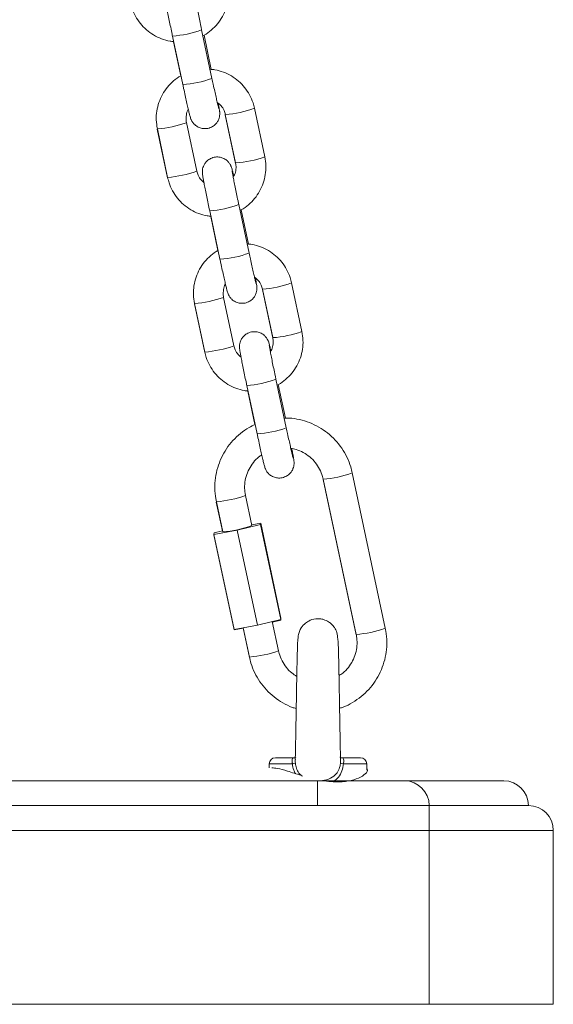
# Model space of a CAD drawing. Units: millimetres. Extents: x 486 to 494.2, y 1324.3 to 1339.2.
# Drawn here: x 487.6 to 487.7, y 1334.8 to 1335 of the extents above; entities that cross this region are included whole.
import ezdxf

# ---------------------------------------------------------------- set-up
doc = ezdxf.new("R2010")
doc.units = ezdxf.units.MM

# ---------------------------------------------------------------- blocks, each defined once
blk = doc.blocks.new('K017_B-B')
at = {"color": 7, "linetype": 'Continuous', "lineweight": 15}
for p, q in [((500.169096309522, 1325.049668352041), (500.1670172399076, 1325.059437910948)), ((500.1689581161531, 1325.051476399336), (500.1674954926762, 1325.05834935132)), ((500.16114865599, 1325.058189014826), (500.1632277256044, 1325.048419455919)), ((500.1613708695563, 1325.057005862627), (500.1628182640466, 1325.050204495821)), ((500.1717855891379, 1325.042409936819), (500.1738646587523, 1325.032640318308)), ((500.17973324267, 1325.03388921443), (500.1776541730555, 1325.043658832941)), ((500.1660394927653, 1325.030986945067), (500.1639604231509, 1325.040756563578)), ((500.1717741375955, 1325.042324761782), (500.17385320721, 1325.032555143271)), ((500.1580803876909, 1325.039422432814), (500.1601594573053, 1325.029652873907)), ((500.1580918392333, 1325.039507667456), (500.1601709088477, 1325.029738048945)), ((500.168633308092, 1325.023018459711), (500.1707123702558, 1325.0132488412)), ((500.1765809541735, 1325.014497737322), (500.1745018920096, 1325.024267355833)), ((500.1764427608045, 1325.016305844221), (500.1749801373276, 1325.023178736601)), ((500.1688555142077, 1325.021835247908), (500.170302908698, 1325.015033940706)), ((500.179258782247, 1325.007154147062), (500.1813378518614, 1324.997384528551)), ((500.1792702337893, 1325.007239381704), (500.1813493034037, 1324.997469763193)), ((500.1872178873214, 1324.998718659315), (500.185138817707, 1325.008488277826)), ((500.1735241374167, 1324.995816389952), (500.1714450752529, 1325.005585948858)), ((500.1655650323423, 1325.004251877699), (500.1676441019567, 1324.994482259188)), ((500.1655764913353, 1325.004337052736), (500.1676555609497, 1324.99456749383)), ((500.1840656062755, 1324.979327182207), (500.181986536661, 1324.989096800718)), ((500.1761179527434, 1324.987847904596), (500.1781970223578, 1324.978078286085)), ((500.1838967984709, 1324.981279115114), (500.182464781979, 1324.988008181486)), ((500.1763401588591, 1324.986664692793), (500.1777646651658, 1324.979970912371)), ((500.2040177768263, 1324.938975731764), (500.1973647659811, 1324.970238487158)), ((500.1914847230705, 1324.968904356394), (500.1981377488169, 1324.937641601)), ((500.1914961820635, 1324.968989591036), (500.1981491929087, 1324.937726835642)), ((500.1771407013925, 1324.959621767435), (500.1758516764435, 1324.965678910647)), ((500.1699716409835, 1324.964344839487), (500.1712055837902, 1324.958546499643)), ((500.1699830999764, 1324.964430014525), (500.1712721174749, 1324.958372871313)), ((500.178879681805, 1324.959851245318), (500.1741657814177, 1324.958715598021)), ((500.1771026214751, 1324.959800700579), (500.1789174786004, 1324.960132340822)), ((500.1789174786004, 1324.960132340822), (500.178879681805, 1324.959851245318)), ((500.1829546502026, 1324.940702835951), (500.178879681805, 1324.959851245318)), ((500.182992446998, 1324.940983931456), (500.1789174786004, 1324.960132340822)), ((500.1694896778258, 1324.957861105833), (500.1694782262834, 1324.957775871191)), ((500.1735532021316, 1324.938627461825), (500.1694782262834, 1324.957775871191)), ((500.1741657814177, 1324.958715598021), (500.1694896778258, 1324.957861105833)), ((500.1694896778258, 1324.957861105833), (500.1695274746212, 1324.958142201338)), ((500.173564653674, 1324.938712696467), (500.1694896778258, 1324.957861105833)), ((500.1695274746212, 1324.958142201338), (500.1712337320837, 1324.958553294573)), ((500.1782407572659, 1324.939567188654), (500.1741657814177, 1324.958715598021)), ((500.1782407572659, 1324.939567188654), (500.173564653674, 1324.938712696467)), ((500.1829546502026, 1324.940702835951), (500.1782407572659, 1324.939567188654)), ((500.1825047021898, 1324.934416214857), (500.1812540328297, 1324.940293113623)), ((500.1812707221302, 1324.94021467391), (500.1829431986603, 1324.940617601309)), ((500.1829431986603, 1324.940617601309), (500.1829546502026, 1324.940702835951)), ((500.182992446998, 1324.940983931456), (500.1829546502026, 1324.940702835951)), ((500.1735532021316, 1324.938627461825), (500.1753737515005, 1324.938960174952)), ((500.173564653674, 1324.938712696467), (500.1735532021316, 1324.938627461825)), ((500.1753567269238, 1324.939040164385), (500.1766246592792, 1324.933082084093)), ((500.1753852030429, 1324.939045349989), (500.1766361182722, 1324.933167318735)), ((500.1806159278544, 1324.911659578715), (500.1805954313072, 1324.910876850519)), ((500.1818655019792, 1324.91287682477), (500.1855006477031, 1324.91287682477)), ((500.1953760272058, 1324.91287682477), (500.1990111356768, 1324.91287682477)), ((500.2002935594114, 1324.91040525857), (500.200260702351, 1324.911659578715)), ((500.0328610920164, 1324.908247630034), (500.2278610848639, 1324.908247630034)), ((500.1903610908244, 1324.908247630034), (500.1903610908244, 1324.903247634802)), ((500.0278610893342, 1324.903247634802), (500.2328610949967, 1324.903247634802)), ((500.2128610842678, 1324.863247672949), (500.2128610842678, 1324.903247634802)), ((500.2378610902283, 1324.89824763957), (500.0228610903773, 1324.89824763957)), ((500.2378610902283, 1324.89824763957), (500.2378610902283, 1324.863247672949)), ((500.2378610902283, 1324.863247672949), (500.0228610903773, 1324.863247672949))]:
    blk.add_line(p, q, dxfattribs=at)
at = {"color": 8, "linetype": 'Continuous', "lineweight": 15}
for p, q in [((500.1717740556392, 1325.042327265177), (500.1717982700261, 1325.042350332174)), ((500.1792587002906, 1325.007156710062), (500.1792829146775, 1325.00717977706)), ((500.1915088555011, 1324.968929986391), (500.1914846411141, 1324.968906919394)), ((500.1853136828336, 1324.911659578715), (500.1806159278544, 1324.911659578715)), ((500.1953188514503, 1324.912878374491), (500.1953760272058, 1324.91287682477)), ((500.200260702351, 1324.911659578715), (500.1955629473719, 1324.911659578715))]:
    blk.add_line(p, q, dxfattribs=at)
at = {"color": 8, "linetype": 'Continuous', "lineweight": 15, "flags": 128}
for points in [[(500.1581045201215, 1325.039448062811), (500.1580803057345, 1325.039424995814), (500.1580803876909, 1325.039422432814)], [(500.1655891722235, 1325.004277507696), (500.1655649503859, 1325.004254381094), (500.1655650323423, 1325.004251877699)], [(500.1699716409835, 1324.964344839487), (500.1699715590271, 1324.964347342882), (500.169995773414, 1324.964370469484)]]:
    blk.add_lwpolyline(points, dxfattribs=at)
at = {"color": 8, "linetype": 'Continuous', "lineweight": 15}
for centre, radius, start, end in [((500.1597816380749, 1325.079023354365), 0.02087901899015671, 273.7539871562723, 290.276224763908), ((500.1618546834748, 1325.069284139431), 0.02090981259441757, 273.7650344774263, 290.2628024787352), ((500.1705238003283, 1325.062791776299), 0.02041835555199871, 273.542722231297, 290.4391941354109), ((500.1561028920601, 1325.06331447095), 0.02388968200328837, 274.77568031142, 289.2027769222032), ((500.1726020415404, 1325.053028033407), 0.02042421164645728, 273.5440334885137, 290.4355964513273), ((500.1581785585981, 1325.053558634752), 0.02390376053608312, 274.7810822777955, 289.1996612967808), ((500.1672655885836, 1325.0438550582), 0.02088137851277711, 273.7554915778264, 290.2758633795258), ((500.1693376393346, 1325.03412146037), 0.02091784205205297, 273.7682229031516, 290.259614060501), ((500.1780092909371, 1325.027617280794), 0.02041437042682147, 273.5410358512253, 290.4408509121781), ((500.1635875125107, 1325.02814406488), 0.0238898331650823, 274.7757262220588, 289.2027310254427), ((500.1800870629845, 1325.017854729302), 0.02042150411369582, 273.5434448178748, 290.4372988003184), ((500.1656648332423, 1325.01838151909), 0.02389708760291601, 274.7785166745085, 289.2011132984214), ((500.1747511043964, 1325.008680410101), 0.02087723726611574, 273.7538416123824, 290.2775133537464), ((500.1768231073579, 1324.998947071228), 0.02091396269859718, 273.7666827406431, 290.2611542162701), ((500.1902710026557, 1324.989201960479), 0.02024696350572354, 273.4689343852791, 290.5094932905924), ((500.1679696661008, 1324.988348717154), 0.02400335669809631, 274.8117188504489, 289.1701679215975), ((500.1969259153225, 1324.957928337135), 0.02023600133319323, 273.4654634855422, 290.5153096769656), ((500.1746242499853, 1324.957079733996), 0.02399696018600378, 274.8092532207286, 289.1715199615676)]:
    blk.add_arc(centre, radius, start, end, dxfattribs=at)
at = {"color": 7, "linetype": 'Continuous', "lineweight": 15}
for centre, radius, start, end in [((500.1700103801272, 1324.978756443357), 0.02042002213506405, 273.5422880558065, 290.4373419511177), ((500.1818655018983, 1324.911626851845), 0.001250000000000361, 90, 178.5000000028252), ((500.1851742916183, 1324.913443155213), 0.001789015102582344, 274.4687332024752, 293.9405049424017), ((500.1957023416194, 1324.913443167194), 0.001789027283059825, 246.0595620097351, 265.5311998412668), ((500.1990111349764, 1324.911626851845), 0.001250000000000361, 1.499999997174767, 90), ((500.2078610904341, 1324.903247672844), 0.004999999999999773, 0, 90), ((500.2278610904336, 1324.903247672844), 0.005, 0, 90), ((500.2328610904337, 1324.898247672844), 0.005000000000000227, 0, 90)]:
    blk.add_arc(centre, radius, start, end, dxfattribs=at)
for points, knots in [([(500.1660078799518, 1325.065142671499), (500.165963508764, 1325.065332781055), (500.1658426597137, 1325.065850562088), (500.1657144996675, 1325.066360516032), (500.1656143184305, 1325.066721837969), (500.1655289800033, 1325.066993975199), (500.1653774498295, 1325.067355169734), (500.165130635482, 1325.06778133178), (500.1646886485955, 1325.06828668671), (500.1640459858995, 1325.068733170271), (500.163212422171, 1325.069011820949), (500.1622784820297, 1325.069042928342), (500.161375077621, 1325.068772628208), (500.1606571559428, 1325.068278695115), (500.1601786489177, 1325.067720471387), (500.1598838129116, 1325.067159458724), (500.1597294516246, 1325.066642584648), (500.1596752734436, 1325.066213307249), (500.1596730625529, 1325.065913651799), (500.1596853138758, 1325.065705636127), (500.1597075181221, 1325.065494241082), (500.159751754793, 1325.065186173474), (500.1598431786429, 1325.064650456679), (500.1600068880684, 1325.06377305597), (500.1602215366224, 1325.062674469159), (500.1604825094023, 1325.061379010106), (500.1607682842055, 1325.059992331295), (500.1609957851056, 1325.058908483324), (500.1611214156069, 1325.058317218424), (500.16114865599, 1325.058189014826)], [0, 0, 0, 0, 0.03750396836782755, 0.1021455409747798, 0.1492148409851444, 0.1771172061538871, 0.1922820310189176, 0.2148600700100179, 0.2408795408346715, 0.2774086603456378, 0.3121991479946409, 0.3504271620768725, 0.393465842972556, 0.4287050823509335, 0.458943203449116, 0.4853952450478264, 0.5082799422311058, 0.5273963465912679, 0.541818858570298, 0.5543144681661821, 0.5723902001110674, 0.6076996762371623, 0.671648176697899, 0.7328238838797838, 0.7972869727576041, 0.8607219966040651, 0.923808482171021, 0.9834794407768428, 1, 1, 1, 1]), ([(500.1672713568601, 1325.058243851099), (500.1673539098297, 1325.058281650489), (500.1679753827962, 1325.058566210807), (500.1689920779413, 1325.059365527038), (500.1702523932104, 1325.060620385163), (500.1712528270214, 1325.062102937669), (500.1719808845896, 1325.063732797007), (500.172401348002, 1325.065465951998), (500.1725319363909, 1325.067267939685), (500.172343912534, 1325.068457040778), (500.1722485980185, 1325.069059829149)], [0, 0, 0, 0, 0.02133511435620873, 0.1606144133827655, 0.2998828499286029, 0.4391444329872788, 0.5783894533743573, 0.7176257068702774, 0.8568566279221838, 0.9999999999999999, 0.9999999999999999, 0.9999999999999999, 0.9999999999999999]), ([(500.1670172399076, 1325.059437910948), (500.1669638126582, 1325.05968969343), (500.16680833702, 1325.060422391489), (500.1665564742639, 1325.061629033006), (500.1662804970661, 1325.062976812848), (500.1660410527743, 1325.064175012571), (500.1658496281875, 1325.065166370211), (500.1657268150725, 1325.065835462428), (500.1656693602486, 1325.066188516328), (500.1656638790714, 1325.066230385057), (500.1656619345936, 1325.066245238218)], [0, 0, 0, 0, 0.07845528853005264, 0.2283083277370142, 0.378236839116009, 0.5278211173999199, 0.6766212966768459, 0.8235207632729142, 0.937393023519777, 1, 1, 1, 1]), ([(500.1526862641963, 1325.064908604059), (500.1527753053692, 1325.064549182437), (500.1530067006365, 1325.06361513744), (500.1536410725043, 1325.062184868655), (500.154627174808, 1325.060698386404), (500.155865990298, 1325.059412188761), (500.157311577434, 1325.058359805298), (500.1589223196092, 1325.057598855449), (500.1603020064799, 1325.057168020576), (500.1611380641775, 1325.057108443343), (500.1613823210987, 1325.057091037665)], [0, 0, 0, 0, 0.0888028970728348, 0.2307760482391424, 0.3728680438280402, 0.5149669659293046, 0.6570770963301074, 0.7992009455165094, 0.9413359162774078, 1, 1, 1, 1]), ([(500.1776541730555, 1325.043658832941), (500.1775651301446, 1325.044018252967), (500.1773337263799, 1325.044952309892), (500.176699399814, 1325.046382622414), (500.1757132364723, 1325.04786900987), (500.1744744564162, 1325.049155424507), (500.1730287929772, 1325.050207019319), (500.1714184775115, 1325.050971152536), (500.1699559707799, 1325.051416963002), (500.1690351285938, 1325.051478205824), (500.1687064951452, 1325.05150006238)], [0, 0, 0, 0, 0.08704373600651083, 0.2262083310449644, 0.3654815152930487, 0.5047652496830753, 0.6440626325768951, 0.783368822910653, 0.9226878917835828, 1, 1, 1, 1]), ([(500.1628449445757, 1325.050218145285), (500.1628375518362, 1325.050214676272), (500.1622938644327, 1325.049959553182), (500.1613508009937, 1325.049197372005), (500.1600874229321, 1325.047948290317), (500.159087760318, 1325.046464208915), (500.158359519563, 1325.044834741463), (500.1579391000128, 1325.043101463023), (500.1578084967218, 1325.041299522512), (500.157996524335, 1325.040110437865), (500.1580918392333, 1325.039507667456)], [0, 0, 0, 0, 0.001957959790709644, 0.1439950715510532, 0.2860243705644172, 0.4280392962281676, 0.5700460414968601, 0.712039255399528, 0.8540270312726278, 1, 1, 1, 1]), ([(500.1632277256044, 1325.048419455919), (500.163282072142, 1325.04816479859), (500.1634402669984, 1325.047423528196), (500.1637001664662, 1325.04622575647), (500.1639905897168, 1325.04491313395), (500.164250709347, 1325.043766487315), (500.1644705372523, 1325.042830952772), (500.1646268845702, 1325.042202146582), (500.1647259855758, 1325.041846274065), (500.1648114764043, 1325.041573343926), (500.1649629821163, 1325.041212376545), (500.1652098160716, 1325.040786147562), (500.1656517674778, 1325.040280746816), (500.1662944547775, 1325.039834268615), (500.1671280147643, 1325.039555618781), (500.1680619637414, 1325.039524491954), (500.1689653537483, 1325.03979487808), (500.169683259111, 1325.040288800427), (500.1701618001994, 1325.040846967039), (500.1704566419044, 1325.041408004247), (500.1706109666179, 1325.041924867179), (500.1706651695936, 1325.042354150319), (500.1706673753292, 1325.042653863124), (500.1706551181201, 1325.042861788726), (500.1706329676731, 1325.043073005605), (500.1705881671764, 1325.043383499575), (500.1705066254995, 1325.043866974756), (500.170402038721, 1325.044421697381), (500.1703559046778, 1325.044666389857)], [0, 0, 0, 0, 0.03390550793058472, 0.0986939949223076, 0.1636343418694965, 0.2287510314835162, 0.29427108776917, 0.3609060770026354, 0.4094278087588355, 0.4381883449943146, 0.4538208162938954, 0.4770951167852006, 0.5039184480488991, 0.541574052440235, 0.5774374090453464, 0.6168444096285758, 0.6612110561328426, 0.6975370030718429, 0.728705652403834, 0.7559731651745263, 0.7795664675047482, 0.7992690959732144, 0.8141384276898574, 0.827019914539712, 0.8456530658533127, 0.8820514155006507, 0.9479719596310877, 1, 1, 1, 1]), ([(500.1704772671851, 1325.043561140928), (500.1704773517554, 1325.043560844546), (500.1704776699876, 1325.043559729274), (500.1704261140271, 1325.043745885881), (500.1703225367087, 1325.044161456667), (500.1701502291894, 1325.044886584851), (500.1699210099291, 1325.045888925758), (500.1696492415654, 1325.047108996089), (500.1693683570043, 1325.048395587068), (500.1691812692829, 1325.049270870663), (500.169096309522, 1325.049668352041)], [0, 0, 0, 0, 0.03273489438798503, 0.1231796369907243, 0.2456642402793361, 0.3916722753761628, 0.5473318954402172, 0.7063719096421509, 0.8666584194747838, 1, 1, 1, 1]), ([(500.1701633593234, 1325.044837037954), (500.1704292866739, 1325.044626007118), (500.170989667125, 1325.044181308383), (500.171529877683, 1325.043315349462), (500.1717085417172, 1325.042682743171), (500.1717855891379, 1325.042409936819)], [0, 0, 0, 0, 0.3393489874791306, 0.7150995890813249, 1, 1, 1, 1]), ([(500.1639604231509, 1325.040756563578), (500.1639342417843, 1325.040902243843), (500.1638419402011, 1325.041415835024), (500.1639092959999, 1325.042310737961), (500.1640933359499, 1325.043085246302), (500.1643207479642, 1325.043408004889), (500.1643325573, 1325.043424765501)], [0, 0, 0, 0, 0.1613647807794789, 0.5688864468486095, 0.977612596038911, 1, 1, 1, 1]), ([(500.1734925320538, 1325.029972116385), (500.1734481581657, 1325.03016220271), (500.1733273026862, 1325.030679916502), (500.1731991390147, 1325.031189887502), (500.1730989731118, 1325.03155127953), (500.1730136334522, 1325.031823432598), (500.1728620844146, 1325.032184550687), (500.1726152689521, 1325.032610722087), (500.1721733134314, 1325.033116140021), (500.1715306248957, 1325.033562613054), (500.1706970718928, 1325.033841261568), (500.1697631120455, 1325.033872394988), (500.1688597564766, 1325.033601987499), (500.1681417895184, 1325.03310814598), (500.1676633041429, 1325.032549911199), (500.1673684522243, 1325.031988892245), (500.167214109129, 1325.031471994155), (500.1671599147207, 1325.031042741758), (500.1671577038437, 1325.030743033748), (500.1671699720723, 1325.030535097821), (500.1671921545362, 1325.030323672233), (500.1672364045903, 1325.0300156271), (500.1673278227549, 1325.029479899315), (500.1674915291983, 1325.028602499568), (500.1677061994246, 1325.027503908547), (500.1679671452389, 1325.026208403348), (500.1682529237892, 1325.024821740257), (500.1684804270885, 1325.02373790641), (500.1686060650959, 1325.023146663237), (500.168633308092, 1325.023018459711)], [0, 0, 0, 0, 0.03750441093509135, 0.102145963277306, 0.1492160991887193, 0.1771185034150515, 0.1922816300702975, 0.2148596619833207, 0.2408805526868511, 0.2774096607461619, 0.3122002746640637, 0.3504282767620467, 0.3934676609541247, 0.4287052155426088, 0.4589433271613254, 0.4853953604674824, 0.5082824996078187, 0.5273965667272845, 0.5418210709631524, 0.5543151963474822, 0.5723909096645644, 0.6077003747213544, 0.6716488551346275, 0.7328245431383023, 0.797287656269656, 0.8607247306792625, 0.9238111964689911, 0.9834794316264842, 0.9999999999999999, 0.9999999999999999, 0.9999999999999999, 0.9999999999999999]), ([(500.1738646587523, 1325.032640318308), (500.1738907366675, 1325.032494696946), (500.1739826735352, 1325.031981313424), (500.1739213197611, 1325.031082993083), (500.1737013285197, 1325.030249074937), (500.1734265944801, 1325.029873294046), (500.1733732110056, 1325.029800276194)], [0, 0, 0, 0, 0.1499413849801866, 0.5286136251348942, 0.9084050801920187, 0.9999999999999999, 0.9999999999999999, 0.9999999999999999, 0.9999999999999999]), ([(500.1747560015115, 1325.02307323638), (500.1748385544356, 1325.023111035815), (500.1754600270547, 1325.023395596478), (500.1764767470481, 1325.024194907382), (500.177736996879, 1325.025449827104), (500.1787375089866, 1325.026932338263), (500.1794655124845, 1325.028562231189), (500.1798859952364, 1325.030295394944), (500.1800165817363, 1325.032097365548), (500.1798285564087, 1325.033286446097), (500.17973324267, 1325.03388921443)], [0, 0, 0, 0, 0.02133513314624153, 0.1606145548373668, 0.2998863154681702, 0.4391443097860328, 0.5783937173041926, 0.7176300934267704, 0.8568611371006385, 1, 1, 1, 1]), ([(500.1674691772255, 1325.028730492029), (500.1672721344744, 1325.028889356056), (500.1667827022843, 1325.029283956558), (500.1662965146174, 1325.030082839311), (500.1661169352096, 1325.030714531812), (500.1660394927653, 1325.030986945067)], [0, 0, 0, 0, 0.2770847276089801, 0.6882475223447452, 0.9999999999999999, 0.9999999999999999, 0.9999999999999999, 0.9999999999999999]), ([(500.1745018920096, 1325.024267355833), (500.1744484618498, 1325.024519138276), (500.174292977948, 1325.025251835255), (500.1740411195046, 1325.026458476361), (500.1737651470362, 1325.027806249595), (500.1735256927018, 1325.029004407417), (500.173334271261, 1325.0299957438), (500.1732114596903, 1325.030664933263), (500.17315400297, 1325.031017946979), (500.1731485285814, 1325.031059827256), (500.1731465866956, 1325.031074683104)], [0, 0, 0, 0, 0.07845560243168137, 0.2283089413834123, 0.3782377526581403, 0.5278174266005731, 0.6766179035162768, 0.8235206774728051, 0.937398936990677, 1, 1, 1, 1]), ([(500.1601709088477, 1325.029738048945), (500.1602599517832, 1325.029378628159), (500.1604913560118, 1325.028444567653), (500.1611256834281, 1325.027014274423), (500.1621118381695, 1325.025527821838), (500.1633506528583, 1325.024241643652), (500.1647961883286, 1325.023189166367), (500.166406987672, 1325.022428322774), (500.1677866547411, 1325.021997461969), (500.1686227135247, 1325.021937887573), (500.1688669732007, 1325.02192048255)], [0, 0, 0, 0, 0.08880274036044683, 0.2307800107087113, 0.3728679186836718, 0.5149665900199031, 0.6570791856974312, 0.7992012502939858, 0.9413354198288937, 1, 1, 1, 1]), ([(500.1703295966777, 1325.015047530565), (500.170322201448, 1325.015044061564), (500.1697784784815, 1325.01478900858), (500.1688354854818, 1325.014026724686), (500.1675720295111, 1325.012777733803), (500.166572443281, 1325.011293611183), (500.1658441452414, 1325.009664176831), (500.1654237571415, 1325.007930904754), (500.1652931488748, 1325.006128948537), (500.1654811754447, 1325.004939843239), (500.1655764913353, 1325.004337052736)], [0, 0, 0, 0, 0.00195849601166515, 0.1439954332277022, 0.2860207396739235, 0.4280397627931, 0.5700419846351203, 0.712034882247348, 0.8540224836367685, 0.9999999999999999, 0.9999999999999999, 0.9999999999999999, 0.9999999999999999]), ([(500.185138817707, 1325.008488277826), (500.1850497761266, 1325.008847698778), (500.184818380038, 1325.009781741074), (500.1841840204702, 1325.011212028149), (500.1831979063077, 1325.012698448859), (500.1819591200951, 1325.013984875533), (500.1805134027313, 1325.015036383739), (500.1789031429767, 1325.015800614452), (500.1774406193285, 1325.016246405809), (500.1765197803766, 1325.016307650121), (500.1761911472472, 1325.016329507265)], [0, 0, 0, 0, 0.0870437201062693, 0.226204164022089, 0.3654813306581847, 0.5047657955329958, 0.6440606583602275, 0.7833690475770828, 0.9226877754458633, 1, 1, 1, 1]), ([(500.1707123702558, 1325.0132488412), (500.1707667170635, 1325.012994203782), (500.1709249205001, 1325.012252954827), (500.1711848286036, 1325.011055192153), (500.1714752255316, 1325.009742526985), (500.1717353534636, 1325.00859587272), (500.1719551904857, 1325.007660341158), (500.1721115390851, 1325.00703152482), (500.172210630079, 1325.006675680585), (500.1722961281598, 1325.006402843711), (500.1724476237446, 1325.006041729006), (500.1726944552361, 1325.005615552603), (500.1731364358188, 1325.005110188793), (500.1737791007913, 1325.004663708434), (500.1746126608691, 1325.004385067339), (500.175546621525, 1325.004353931185), (500.1764499779033, 1325.004624339167), (500.1771679436483, 1325.005118181471), (500.1776464323325, 1325.005676413444), (500.177941265511, 1325.006237424394), (500.1780956430844, 1325.006754294463), (500.1781498055639, 1325.0071835779), (500.1781520214086, 1325.007483223035), (500.1781397617365, 1325.007691272383), (500.1781176130567, 1325.007902427187), (500.1780728093513, 1325.008212957364), (500.17799128463, 1325.008696425132), (500.1778866873078, 1325.009251105223), (500.1778405493292, 1325.009495775137)], [0, 0, 0, 0, 0.03390312302452872, 0.09869191545670979, 0.1636346823550916, 0.2287516126222458, 0.2942719575286833, 0.3609071930264954, 0.4094281633709736, 0.438191137173547, 0.4538235768066724, 0.4770981162999555, 0.5039194243694418, 0.5415751679253956, 0.5774391039271987, 0.6168461390324865, 0.6612129495035122, 0.6975373053286928, 0.7287080247145026, 0.755975895068548, 0.7795664888723277, 0.7992724377162597, 0.8141397660227082, 0.8270207627950688, 0.8456539829716029, 0.8820524671370957, 0.9479732313802322, 0.9999999999999999, 0.9999999999999999, 0.9999999999999999, 0.9999999999999999]), ([(500.1779619192871, 1325.008390526209), (500.1779620010552, 1325.008390253915), (500.1779623087382, 1325.008389229305), (500.177910759408, 1325.008575206729), (500.177807186516, 1325.008990923878), (500.177634864323, 1325.009716058417), (500.1774056629106, 1325.010718332275), (500.1771338889262, 1325.011938448966), (500.1768529942806, 1325.013224990337), (500.1766659130385, 1325.014100254977), (500.1765809541735, 1325.014497737322)], [0, 0, 0, 0, 0.03273528971012938, 0.123179431634832, 0.2456675054890816, 0.3916713658475846, 0.547336723329772, 0.7063746448835854, 0.8666564496606024, 1, 1, 1, 1]), ([(500.1776480039748, 1325.00966648284), (500.1779139307005, 1325.009455429418), (500.1784742825562, 1325.009010704744), (500.1790145353857, 1325.008144782841), (500.1791931888233, 1325.00751218982), (500.1792702337893, 1325.007239381704)], [0, 0, 0, 0, 0.3393650927179878, 0.7150987155064455, 1, 1, 1, 1]), ([(500.1714450752529, 1325.005585948858), (500.1714188906085, 1325.005731648622), (500.1713265863486, 1325.006245259136), (500.1713939438946, 1325.007140202245), (500.1715780006202, 1325.007914644706), (500.1718053951558, 1325.008237449682), (500.1718172019514, 1325.008254210386)], [0, 0, 0, 0, 0.1613835005938221, 0.5688977145932697, 0.9776162751734784, 1, 1, 1, 1]), ([(500.1809771767053, 1324.994801501665), (500.1809328032, 1324.994991611894), (500.1808119518951, 1324.995509377378), (500.1806837819618, 1324.996019295096), (500.1805836284962, 1324.996380765031), (500.1804982546314, 1324.996652825481), (500.1803467509858, 1324.997013979276), (500.1800999264365, 1324.997440159848), (500.1796579346787, 1324.997945523024), (500.1790152682684, 1324.998391987157), (500.1781817256847, 1324.998670726643), (500.1772477615027, 1324.998701828318), (500.1763443737941, 1324.998431452515), (500.1756264745486, 1324.997937523413), (500.1751479323534, 1324.997379360447), (500.1748530958671, 1324.996818320465), (500.1746987550309, 1324.996301462636), (500.1746445658205, 1324.995872172863), (500.1746423604468, 1324.995572461778), (500.1746546078371, 1324.995364507049), (500.1746768186026, 1324.99515301769), (500.1747210504559, 1324.99484515001), (500.1748124632045, 1324.994309240428), (500.1749761768874, 1324.993431963243), (500.1751908443989, 1324.992333344308), (500.1754517862196, 1324.991037862415), (500.1757375801258, 1324.989651150259), (500.1759650645131, 1324.98856733223), (500.176090711941, 1324.987976088343), (500.1761179527434, 1324.987847904596)], [0, 0, 0, 0, 0.03750590808196894, 0.1021473950724526, 0.1492151535165004, 0.1771164250006364, 0.1922829168467592, 0.214860925933699, 0.2408799346412602, 0.2774087494928634, 0.3122002805990715, 0.3504283518396907, 0.3934676925195361, 0.4287066276110076, 0.4589428122863851, 0.4853945697235176, 0.5082821256237863, 0.527395276726962, 0.5418197663798521, 0.5543173702095371, 0.5723908218296337, 0.6077016904341522, 0.6716511576345253, 0.7328253297273066, 0.7972883776873291, 0.8607253879629154, 0.9238110181336154, 0.9834819616413109, 1, 1, 1, 1]), ([(500.1813493034037, 1324.997469763193), (500.1813753844276, 1324.997324141722), (500.1814673355852, 1324.996810739222), (500.1814059514022, 1324.995912406666), (500.1811860098273, 1324.995078455568), (500.1809112442984, 1324.994702718856), (500.1808578631076, 1324.994629721079)], [0, 0, 0, 0, 0.1499413782678419, 0.5286327450815405, 0.9084232097452829, 1, 1, 1, 1]), ([(500.1822406536135, 1324.987902681265), (500.182323206554, 1324.98794048068), (500.1829446774568, 1324.988225040342), (500.1839613912493, 1324.989024355521), (500.1852216448301, 1324.990279270344), (500.1862221326778, 1324.991761773611), (500.1869501940268, 1324.993391643709), (500.1873706228921, 1324.995124805215), (500.1875012272862, 1324.996926788986), (500.1873132034157, 1324.998115870781), (500.1872178873214, 1324.998718659315)], [0, 0, 0, 0, 0.02133513596538759, 0.160614100308643, 0.2998858793423049, 0.4391438920612069, 0.5783892907445074, 0.7176300793580488, 0.8568564829400348, 0.9999999999999999, 0.9999999999999999, 0.9999999999999999, 0.9999999999999999]), ([(500.1749538293275, 1324.993559936915), (500.1747567854195, 1324.993718801617), (500.1742673655804, 1324.994113391523), (500.1737811333992, 1324.994912247693), (500.1736015753072, 1324.995543954295), (500.1735241374167, 1324.995816389952)], [0, 0, 0, 0, 0.2770860582518578, 0.6882294185243016, 1, 1, 1, 1]), ([(500.181986536661, 1324.989096800718), (500.1819331086504, 1324.989348562693), (500.1817776238427, 1324.990081233842), (500.1815257753337, 1324.99128787199), (500.1812497800261, 1324.992635639032), (500.1810103558623, 1324.993833848695), (500.1808189115895, 1324.994825190262), (500.1806961052248, 1324.99549436521), (500.1806386476487, 1324.99584742184), (500.18063317323, 1324.995889236063), (500.180631231347, 1324.995904068384)], [0, 0, 0, 0, 0.07844977109819964, 0.2283024828829517, 0.3782318358868261, 0.5278166908798282, 0.6766176639846851, 0.8235208307491401, 0.9373993947696556, 1, 1, 1, 1]), ([(500.1676555609497, 1324.99456749383), (500.1677446006975, 1324.994208052108), (500.1679759845069, 1324.993273986176), (500.1686103628658, 1324.991843695323), (500.1695964636033, 1324.99035721765), (500.1708352791798, 1324.989071019488), (500.1722808690442, 1324.988018632427), (500.1738916122599, 1324.987257689495), (500.1752713005312, 1324.986826849124), (500.1761073584116, 1324.986767273279), (500.1763516178521, 1324.98674986783)], [0, 0, 0, 0, 0.08880706123280689, 0.2307791365345478, 0.3728705674726226, 0.5149687965750439, 0.6570781529467445, 0.7992018987890461, 0.9413356024024574, 1, 1, 1, 1]), ([(500.1973647659811, 1324.970238487158), (500.1972677652407, 1324.970641284565), (500.1970068213454, 1324.971724859025), (500.1963303122516, 1324.973418333775), (500.1952784623477, 1324.975244577999), (500.1939600725259, 1324.976891860878), (500.1924107118052, 1324.978324010645), (500.190663867696, 1324.97950691847), (500.1887592955186, 1324.980419819783), (500.1867399184744, 1324.98102010676), (500.185017217173, 1324.981313605889), (500.1839831073689, 1324.981286516742), (500.1836504971775, 1324.981277803812)], [0, 0, 0, 0, 0.0652235312173185, 0.1754593037652433, 0.2857594175271211, 0.3960674187030465, 0.5063791350434163, 0.616697803672015, 0.727022520121618, 0.8373520190670586, 0.9476860428541024, 1, 1, 1, 1]), ([(500.1777914574536, 1324.979984025393), (500.177380396301, 1324.979795083813), (500.176331697799, 1324.979313056379), (500.1748177353943, 1324.978222776291), (500.1732797042173, 1324.976783392883), (500.1719818505112, 1324.975119169039), (500.170946419958, 1324.973282325565), (500.1701988879581, 1324.971310521472), (500.1697546112014, 1324.969249021832), (500.1696273103094, 1324.967145247659), (500.1697648765817, 1324.965531691366), (500.1699420225536, 1324.96463738938), (500.1699830999764, 1324.964430014525)], [0, 0, 0, 0, 0.07206853214544295, 0.1838611148587678, 0.2956467188184775, 0.4074272872296606, 0.519203691869244, 0.6309749150432153, 0.74273899572253, 0.8545020121519584, 0.9662612576095668, 1, 1, 1, 1]), ([(500.1854465639385, 1324.973219971094), (500.1854466486952, 1324.973219698702), (500.1854469676268, 1324.973218673721), (500.1853953996538, 1324.973404652427), (500.1852918310383, 1324.973820316604), (500.1851195319891, 1324.974545476569), (500.1848903045225, 1324.975547754626), (500.1846185266654, 1324.976767827596), (500.1843376549073, 1324.978054422562), (500.1841505666412, 1324.978929701345), (500.1840656062755, 1324.979327182207)], [0, 0, 0, 0, 0.03273526096850339, 0.1231793803903738, 0.2456588282901923, 0.391671521307673, 0.5473276899468962, 0.7063690244391927, 0.8666565491078959, 1, 1, 1, 1]), ([(500.1781970223578, 1324.978078286085), (500.1782513689063, 1324.977823628212), (500.1784095648713, 1324.977082351189), (500.1786694648877, 1324.975884595488), (500.1789598694372, 1324.974571981197), (500.1792200140085, 1324.973425302487), (500.179439830968, 1324.972489775925), (500.1795961864486, 1324.971861009341), (500.1796952724894, 1324.971505029354), (500.1797807710259, 1324.971232290492), (500.1799322796364, 1324.970871174076), (500.1801791003086, 1324.970444989402), (500.1806210825885, 1324.969939641232), (500.1812637562457, 1324.969493168272), (500.1820972954661, 1324.969214430884), (500.1830312656407, 1324.96918332894), (500.1839346459942, 1324.969453703344), (500.1846525500146, 1324.969947633055), (500.1851310930283, 1324.970505802824), (500.1854259245461, 1324.971066821998), (500.1855802681353, 1324.971583718262), (500.1856344691228, 1324.972012967917), (500.185636661126, 1324.972312684475), (500.1856244150617, 1324.972520595618), (500.1856021879607, 1324.972732232942), (500.1855581986724, 1324.97303903947), (500.1854649813281, 1324.973582594877), (500.185334415934, 1324.974288752561), (500.1852244285478, 1324.9748487397), (500.1851858681234, 1324.975045065317)], [0, 0, 0, 0, 0.03244307377871736, 0.09443770522423259, 0.1565769440639426, 0.2188834727567477, 0.2815774758789868, 0.3453383219448039, 0.3917671526488701, 0.4192883121853527, 0.4342465198037468, 0.4565169382128548, 0.4821818997392754, 0.5182130656229237, 0.5525306155824968, 0.5902377817759893, 0.6326908787652723, 0.667449620072327, 0.6972738831959178, 0.723365521819211, 0.745940836036424, 0.76479448430347, 0.7790224577269975, 0.791346348383326, 0.8091768673995149, 0.8440043768777518, 0.9070815712486736, 0.9674237735077218, 1, 1, 1, 1]), ([(500.1849767824801, 1324.975174884234), (500.1853308036166, 1324.975115801086), (500.1862085446915, 1324.974969313488), (500.1875176837734, 1324.97438484244), (500.1888412868025, 1324.973495512568), (500.1899597133374, 1324.972351334145), (500.1908274243292, 1324.971012025533), (500.1912931636784, 1324.969854325904), (500.1914551061977, 1324.969164549248), (500.1914961820635, 1324.968989591036)], [0, 0, 0, 0, 0.1123450073228462, 0.2785422038875124, 0.4447457162590461, 0.610962797000951, 0.7772135999453093, 0.943491404495604, 1, 1, 1, 1]), ([(500.1758516764435, 1324.965678910647), (500.1758087515514, 1324.965911365288), (500.1756698658332, 1324.966663484353), (500.1756510248138, 1324.96796783831), (500.1759314809474, 1324.969537055262), (500.1765187935002, 1324.97102521538), (500.1773981720194, 1324.972352278827), (500.1782838114354, 1324.973316334746), (500.1789273574682, 1324.973728047928), (500.1791240235957, 1324.973853866491)], [0, 0, 0, 0, 0.07590154874772181, 0.2455834029334924, 0.4154985344821653, 0.5854188306081575, 0.7553344816411399, 0.9252308029430844, 1, 1, 1, 1]), ([(500.194437656382, 1324.936803976927), (500.1944042782147, 1324.937242227346), (500.1943426435651, 1324.938051481219), (500.1938360551289, 1324.939063010538), (500.1932404377926, 1324.939772100853), (500.1925117887026, 1324.940339612353), (500.1917016519369, 1324.940711928961), (500.1905585732134, 1324.940936906462), (500.1894899369631, 1324.94082435633), (500.1884580768387, 1324.940389480595), (500.1875929062676, 1324.939776296), (500.1869245687444, 1324.938891969031), (500.1865220783861, 1324.937885679049), (500.1864677911685, 1324.937274212072), (500.186438981274, 1324.936949710283)], [0, 0, 0, 0, 0.1043289319162275, 0.1926491989683301, 0.265460847828485, 0.3248108816600806, 0.4126293978412152, 0.4760294626899666, 0.6025996849840365, 0.6620022895231473, 0.7431939317108044, 0.8537132363273644, 0.922366508233535, 1, 1, 1, 1]), ([(500.1981491929087, 1324.937726835642), (500.1981921184374, 1324.937494380129), (500.1983310062155, 1324.936742258247), (500.1983498165932, 1324.935437966287), (500.1980694954923, 1324.933868574537), (500.197481700659, 1324.93238107106), (500.1966042227227, 1324.931051495641), (500.1956611913315, 1324.930039738324), (500.1949519835011, 1324.92959108324), (500.1946913039478, 1324.929426173601)], [0, 0, 0, 0, 0.07412466595170279, 0.2398342063642534, 0.4057651827263721, 0.5717133507222736, 0.7376516378454794, 0.9035700809194649, 0.9999999999999999, 0.9999999999999999, 0.9999999999999999, 0.9999999999999999]), ([(500.1948052382263, 1324.922861079607), (500.1950512800126, 1324.922934024303), (500.1959698958931, 1324.923206368918), (500.1974488945366, 1324.923985474059), (500.1991876776633, 1324.925172444756), (500.2007199528002, 1324.926625230766), (500.2020193427202, 1324.928285867358), (500.2030543831693, 1324.930123636862), (500.2038020127879, 1324.932095170853), (500.2042462489894, 1324.934156737775), (500.2043735640214, 1324.936260498475), (500.2042359856537, 1324.937874052336), (500.2040588514224, 1324.938768356847), (500.2040177768263, 1324.938975731764)], [0, 0, 0, 0, 0.03784614299405799, 0.1413014779080513, 0.244753026260641, 0.3482006964789574, 0.4516414279694847, 0.555075573462957, 0.6585076569551169, 0.7619330537860275, 0.8653574252280559, 0.9687785396783617, 1, 1, 1, 1]), ([(500.186438981274, 1324.936949710283), (500.1864153676302, 1324.936833435286), (500.1863703192435, 1324.93661161433), (500.1863137388968, 1324.935034649565), (500.1862576177887, 1324.932993616596), (500.186209283002, 1324.930712630605), (500.1861669034611, 1324.928457615598), (500.1861307610984, 1324.926391765614), (500.1861008017618, 1324.924619583265), (500.1860763570417, 1324.92315589301), (500.18605381922, 1324.921804978809), (500.1860292387287, 1324.920339035129), (500.1859993042904, 1324.918591359959), (500.1859637682423, 1324.916591634829), (500.1859227109885, 1324.914513551741), (500.1858935277664, 1324.913075533371), (500.1858777663033, 1324.912532652789), (500.1858774310144, 1324.91252110425)], [0, 0, 0, 0, 0.1193175419875312, 0.2276253005659773, 0.3248251483218032, 0.4110020044815691, 0.4861974169305867, 0.5503857837072446, 0.6035987252948161, 0.6458549174143488, 0.6805920883390607, 0.7236608662902944, 0.7770203085261641, 0.8406172415724988, 0.9143847833727362, 0.9981787325962984, 1, 1, 1, 1]), ([(500.1950009500774, 1324.912492315207), (500.1949964477021, 1324.912671669029), (500.1949808684608, 1324.913292273949), (500.1949564935535, 1324.91441015996), (500.1949269478687, 1324.91588333208), (500.1948977924208, 1324.917446910506), (500.1948559121097, 1324.919820465111), (500.1948043144316, 1324.922916251122), (500.1947546177148, 1324.925893485843), (500.1947153736478, 1324.928133014439), (500.1946811387411, 1324.930004190245), (500.1946372106827, 1324.932171383517), (500.1945945204693, 1324.93397503895), (500.1945510179416, 1324.935279397992), (500.1945198887538, 1324.936110930111), (500.1944772987085, 1324.936688299182), (500.1944541361058, 1324.936749390106), (500.1944429537448, 1324.936778883372)], [0, 0, 0, 0, 0.02498659326741426, 0.08645928210129447, 0.1314308831493098, 0.18422555458156, 0.243469797532342, 0.3565485400766649, 0.4607310755120095, 0.5099334538565885, 0.5672581996795578, 0.6459735361104498, 0.7459539663511903, 0.804025012210745, 0.8673267276983293, 0.9359484578681654, 1, 1, 1, 1]), ([(500.1861826440486, 1324.929280559454), (500.1858441895606, 1324.929493068756), (500.1850561221586, 1324.929987881676), (500.1840446018664, 1324.9310594424), (500.1831724801009, 1324.932392366079), (500.1827077812382, 1324.933551559145), (500.182545789397, 1324.934241276631), (500.1825047021898, 1324.934416214857)], [0, 0, 0, 0, 0.1839054359781677, 0.4282108360955695, 0.6725507838292522, 0.916946595940471, 1, 1, 1, 1]), ([(500.1766361182722, 1324.933167318735), (500.1767331128244, 1324.932764498403), (500.1769940281779, 1324.93168091167), (500.1776706063633, 1324.929987499666), (500.1787223343931, 1324.928160972448), (500.1800410659885, 1324.926514666454), (500.1815891896927, 1324.925078818462), (500.1833406480077, 1324.923909717122), (500.1848520374729, 1324.923137399705), (500.1857986516475, 1324.922868966912), (500.1860702892932, 1324.922791938219)], [0, 0, 0, 0, 0.08455327588687327, 0.2274483207776681, 0.3704347429332472, 0.5134271710062988, 0.6564246187228351, 0.7994310059105046, 0.9424453057122236, 1, 1, 1, 1]), ([(500.1853136828336, 1324.911659578715), (500.1852989436925, 1324.911737939377), (500.1852574217642, 1324.911958690766), (500.1852242508426, 1324.912294147454), (500.1852629536538, 1324.912614943401), (500.1853850588282, 1324.912836275291), (500.185461944538, 1324.912863247398), (500.1855006477031, 1324.91287682477)], [0, 0, 0, 0, 0.1209504451266658, 0.3407319171424225, 0.5597898659641518, 0.7784045249661474, 1, 1, 1, 1]), ([(500.1859838923606, 1324.913055817518), (500.1859851102568, 1324.913058076709), (500.1859969768407, 1324.913080089168), (500.1858924517942, 1324.912966456565), (500.185689222682, 1324.912861149485), (500.1855301702103, 1324.912889210594), (500.1854993587526, 1324.912894646559)], [0, 0, 0, 0, 0.04977656043607012, 0.4849986296945923, 0.9002345391088058, 1, 1, 1, 1]), ([(500.195375669578, 1324.912893335257), (500.1953448749723, 1324.912888225444), (500.1951948186047, 1324.912863326279), (500.1949873809749, 1324.912967495314), (500.1948869730227, 1324.913067036778), (500.194896093783, 1324.913051667048), (500.1948983704838, 1324.913047830496)], [0, 0, 0, 0, 0.09848463192880788, 0.4798972284516358, 0.8701732659035841, 1, 1, 1, 1]), ([(500.1953760272058, 1324.91287682477), (500.1953956530429, 1324.91287254647), (500.1954495689447, 1324.912860793168), (500.1955689358178, 1324.912726472693), (500.1956450566954, 1324.912448877541), (500.1956402611208, 1324.912083342636), (500.195588668143, 1324.911800556679), (500.1955629473719, 1324.911659578715)], [0, 0, 0, 0, 0.1246039833544948, 0.3423108123546015, 0.5622455797553222, 0.7817652341126128, 1, 1, 1, 1]), ([(500.1811545303258, 1324.910840432081), (500.1814911551496, 1324.910826931268), (500.1822242409503, 1324.910797529828), (500.1843546943833, 1324.910210348504), (500.1860622757972, 1324.909622611047), (500.1870975524203, 1324.909355342471), (500.1871010920199, 1324.909354428682)], [0, 0, 0, 0, 0.2895562471656414, 0.630582056004094, 0.9987369638971413, 1, 1, 1, 1]), ([(500.1913315763863, 1324.908337096605), (500.1916162283255, 1324.908284952431), (500.1924895871302, 1324.908124965557), (500.1943391369837, 1324.907980504919), (500.1966584300121, 1324.908126573298), (500.1987764502715, 1324.908782853144), (500.2001694174237, 1324.909678941723), (500.2005813380233, 1324.910374591371), (500.2003424199061, 1324.910595746264), (500.2002872264179, 1324.910646836195)], [0, 0, 0, 0, 0.0523191832750231, 0.1605238297385121, 0.3454695419731891, 0.5227830631430245, 0.7191412276619294, 0.9351176228166036, 1, 1, 1, 1])]:
    blk.add_open_spline(points, degree=3, knots=knots, dxfattribs=at)
at = {"color": 8, "linetype": 'Continuous', "lineweight": 15}
for points, knots in [([(500.1859175672921, 1324.909711222086), (500.1857832304108, 1324.909938340359), (500.1854369491471, 1324.910523784968), (500.1853604839848, 1324.911228346101), (500.1853136828336, 1324.911659578715)], [0, 0, 0, 0, 0.3879415228586269, 1, 1, 1, 1]), ([(500.1859002521428, 1324.911808053885), (500.1858887875628, 1324.911937118623), (500.1858669020999, 1324.912183498469), (500.1858829533162, 1324.91241184118), (500.1858905961903, 1324.912520567808)], [0, 0, 0, 0, 0.5238445413532599, 0.9999999999999999, 0.9999999999999999, 0.9999999999999999, 0.9999999999999999]), ([(500.1859002521428, 1324.911808053885), (500.1859487609659, 1324.911462823683), (500.1860505936252, 1324.910738095539), (500.1864240577083, 1324.910042319362), (500.1868522452946, 1324.909505909848), (500.1871125770372, 1324.90931877413), (500.1873280665072, 1324.909163872633)], [0, 0, 0, 0, 0.3266662435634475, 0.6857575606737231, 0.7398859777937938, 1, 1, 1, 1]), ([(500.1905149480494, 1324.908234278593), (500.1906460701707, 1324.908236804513), (500.1913512934548, 1324.908250389846), (500.1925980353103, 1324.908518133918), (500.1938893354923, 1324.909265200216), (500.1946743454196, 1324.910344240258), (500.1949158110915, 1324.911223444306), (500.1949669199353, 1324.911716761359), (500.1949763780626, 1324.911808053885)], [0, 0, 0, 0, 0.06089265195011829, 0.3275032121775044, 0.586281961879567, 0.7694235707978389, 0.957329866738284, 0.9999999999999999, 0.9999999999999999, 0.9999999999999999, 0.9999999999999999]), ([(500.1955629473719, 1324.911659578715), (500.1955514241404, 1324.911548714715), (500.195487751434, 1324.910936125205), (500.1951910200683, 1324.909874316937), (500.1944880995129, 1324.90871946788), (500.1937802200141, 1324.908272911738), (500.1934735065493, 1324.908079425726)], [0, 0, 0, 0, 0.07550168220034109, 0.4171916802480678, 0.7474779832993451, 1, 1, 1, 1]), ([(500.1950003838333, 1324.912492315207), (500.1950005557433, 1324.912488244007), (500.1950097588356, 1324.912270294688), (500.1949929110947, 1324.912036995321), (500.1949763780626, 1324.911808053885)], [0, 0, 0, 0, 0.0186795660454629, 1, 1, 1, 1])]:
    blk.add_open_spline(points, degree=3, knots=knots, dxfattribs=at)

msp = doc.modelspace()

# ---------------------------------------------------------------- block references
msp.add_blockref('K017_B-B', (-12.50970585412568, 9.918564154177147))

doc.saveas('drawing.dxf')
